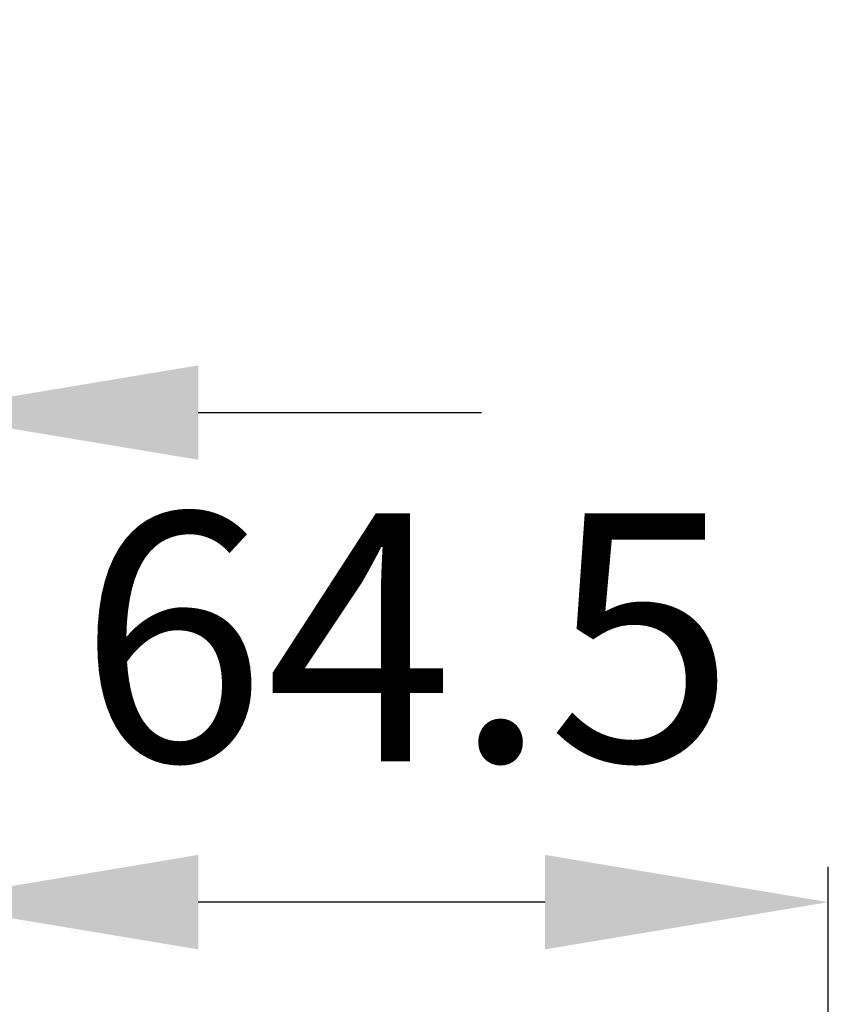
# Model space of a CAD drawing. Units: millimetres. Extents: x 21812 to 22372, y 6401 to 6930.
# Drawn here: x 22257 to 22314, y 6861 to 6930 of the extents above; entities that cross this region are included whole.
import ezdxf

# ---------------------------------------------------------------- set-up
doc = ezdxf.new("R2010")
doc.units = ezdxf.units.MM
doc.layers.add('AM_5 ( Bemassung)', color=3, linetype='Continuous', lineweight=25)
doc.styles.get("Standard").update_dxf_attribs({"font": 'arial.ttf'})
doc.dimstyles.new('AM_DIN$0', dxfattribs={"dimtxt": 3.5, "dimasz": 4, "dimexe": 0.5, "dimexo": 0, "dimgap": 1.5, "dimtad": 1, "dimdsep": 46, "dimtxsty": 'Standard', "dimcen": 0, "dimclrd": 256, "dimclre": 256, "dimclrt": 6, "dimadec": 0, "dimazin": 2, "dimtp": 0.1, "dimtm": 0.1, "dimtfac": 0.71, "dimtmove": 0, "dimatfit": 3, "dimfxl": 1, "dimlwd": -1, "dimlwe": -1, "dimarcsym": 0})

# ---------------------------------------------------------------- blocks, each defined once
blk = doc.blocks.new('*D17')
at = {"layer": 'AM_5 ( Bemassung)', "transparency": 16777216}
for p, q in [((22205.588, 6702.336), (22205.588, 6904.994)), ((22249.419, 6835.967), (22249.419, 6904.994)), ((22185.588, 6902.494), (22165.588, 6902.494)), ((22205.588, 6902.494), (22249.419, 6902.494)), ((22269.419, 6902.494), (22289.419, 6902.494))]:
    blk.add_line(p, q, dxfattribs=at)
for points in [[(22185.588, 6905.827), (22185.588, 6899.161), (22205.588, 6902.494)], [(22269.419, 6905.827), (22269.419, 6899.161), (22249.419, 6902.494)]]:
    blk.add_solid(points, dxfattribs=at)
at = {"layer": 'Defpoints', "color": 0, "transparency": 16777216}
for p in [(22249.419, 6902.494), (22249.419, 6835.967), (22205.588, 6702.336)]:
    blk.add_point(p, dxfattribs=at)
at = {"layer": 'AM_5 ( Bemassung)', "color": 6, "transparency": 16777216, "insert": (22227.504, 6918.744), "char_height": 17.5, "attachment_point": 5}
blk.add_mtext('44', dxfattribs=at)
blk = doc.blocks.new('*D19')
at = {"layer": 'AM_5 ( Bemassung)', "transparency": 16777216}
for p, q in [((22249.419, 6835.967), (22249.419, 6870.429)), ((22313.919, 6793.617), (22313.919, 6870.429)), ((22293.919, 6867.929), (22269.419, 6867.929))]:
    blk.add_line(p, q, dxfattribs=at)
for points in [[(22269.419, 6871.263), (22269.419, 6864.596), (22249.419, 6867.929)], [(22293.919, 6871.263), (22293.919, 6864.596), (22313.919, 6867.929)]]:
    blk.add_solid(points, dxfattribs=at)
at = {"layer": 'Defpoints', "color": 0, "transparency": 16777216}
for p in [(22249.419, 6867.929), (22249.419, 6835.967), (22313.919, 6793.617)]:
    blk.add_point(p, dxfattribs=at)
at = {"layer": 'AM_5 ( Bemassung)', "color": 6, "transparency": 16777216, "insert": (22284.147, 6884.364), "char_height": 17.5, "attachment_point": 5}
blk.add_mtext('64.5', dxfattribs=at)

msp = doc.modelspace()

# ---------------------------------------------------------------- dimensions: what is measured, and where the dimension line sits
at = {"layer": 'AM_5 ( Bemassung)'}
for base, p1, override, picture, middle in [((22249.419, 6902.494), (22205.588, 6702.336), {"dimscale": 5, "dimrnd": 2}, '*D17', (22227.504, 6902.494)), ((22249.419, 6867.929), (22313.919, 6793.617), {"dimscale": 5}, '*D19', (22284.147, 6867.929))]:
    dim = msp.add_linear_dim(base=base, p1=p1, p2=(22249.419, 6835.967), dimstyle='AM_DIN$0', override=override, dxfattribs=at)
    dim.commit()
    dim.dimension.update_dxf_attribs({"geometry": picture, "text_midpoint": middle, "dimtype": 160})

doc.saveas('drawing.dxf')
